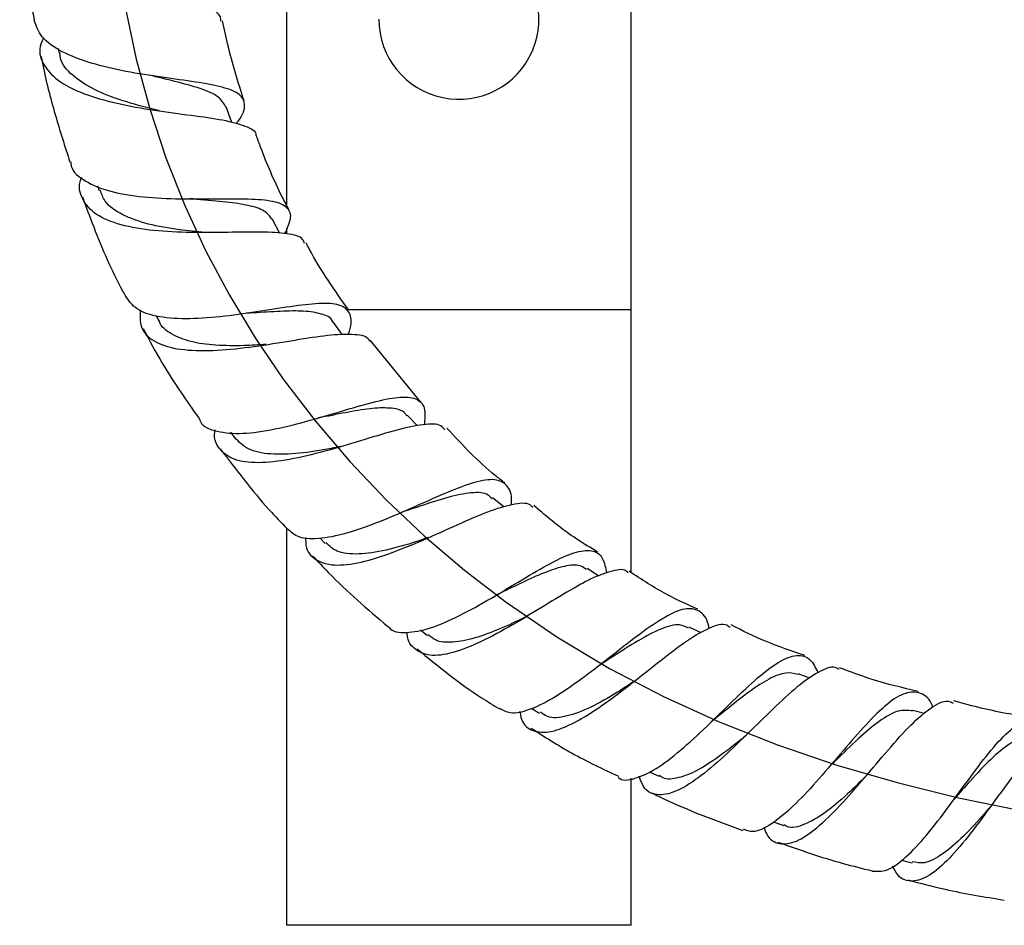
# Model space of a CAD drawing. Units: millimetres. Extents: x 4 to 1496, y 5 to 1495.
# Drawn here: x 648 to 728, y 593 to 666 of the extents above; entities that cross this region are included whole.
import ezdxf

# ---------------------------------------------------------------- set-up
doc = ezdxf.new("R2010")
doc.units = ezdxf.units.MM

msp = doc.modelspace()

# ---------------------------------------------------------------- linework, layer by layer
at = {"color": 7, "linetype": 'Continuous', "lineweight": 25}
for p, q in [((670.171, 684.978), (670.171, 651.24)), ((698.171, 642.724), (698.171, 681.773)), ((651.606, 663.945), (651.667, 663.634)), ((665.715, 657.938), (665.269, 659.205)), ((654.809, 652.786), (654.941, 652.41)), ((669.616, 648.934), (669.002, 650.099)), ((670.171, 649.347), (670.171, 648.919)), ((698.171, 621.372), (698.171, 642.724)), ((659.568, 642.262), (659.779, 641.863)), ((674.692, 640.706), (673.943, 641.743)), ((681.082, 635.212), (676.96, 640.251)), ((680.794, 633.291), (679.971, 634.16)), ((665.62, 632.773), (665.966, 632.294)), ((687.819, 626.704), (686.91, 627.447)), ((670.171, 624.981), (670.171, 592.724)), ((672.903, 624.171), (673.316, 623.735)), ((695.546, 621.092), (694.582, 621.698)), ((681.057, 616.733), (681.631, 616.263)), ((703.845, 616.488), (702.867, 616.953)), ((712.687, 612.798), (711.72, 613.14)), ((690.107, 610.336), (690.731, 609.944)), ((721.999, 609.932), (721.057, 610.173)), ((699.638, 605.203), (700.427, 604.828)), ((698.171, 592.724), (698.171, 604.683)), ((709.739, 601.116), (710.55, 600.829)), ((720.126, 598.029), (720.986, 597.809)), ((698.171, 592.724), (670.171, 592.724))]:
    msp.add_line(p, q, dxfattribs=at)
at = {"color": 8, "linetype": 'Continuous', "lineweight": 25}
msp.add_line((698.171, 642.724), (675.21, 642.724), dxfattribs=at)
at = {"color": 7, "linetype": 'Continuous', "flags": 128}
msp.add_lwpolyline([(657.094, 667.186), (657.958, 663.082), (659.052, 659.039), (660.368, 655.072), (661.903, 651.196), (663.615, 647.494), (665.525, 643.908), (667.622, 640.441), (669.896, 637.1), (672.511, 633.672), (675.304, 630.399), (678.262, 627.286), (681.373, 624.34), (684.624, 621.567), (688.004, 618.973), (692.133, 616.153), (696.404, 613.597), (700.803, 611.297), (705.32, 609.24), (710.041, 607.378), (714.863, 605.742), (719.777, 604.316), (724.771, 603.089), (729.834, 602.044)], dxfattribs=at)
at = {"color": 7, "linetype": 'Continuous', "lineweight": 25}
msp.add_arc((684.171, 666.324), 6.5, 180, 55.03493, dxfattribs=at)
for points, knots in [([(664.829, 666.156), (664.832, 666.282), (664.843, 666.734), (663.825, 667.32), (661.891, 668.038), (659.238, 668.776), (656.279, 669.642), (653.371, 670.69), (650.902, 671.941), (649.156, 673.38), (648.484, 674.947), (648.494, 676.095), (648.983, 676.675), (649.024, 676.724)], [0, 0, 0, 0, 0.0399871, 0.1431826, 0.2470313, 0.3516658, 0.4570469, 0.5631253, 0.6696836, 0.7765405, 0.8834812, 0.9902053, 1, 1, 1, 1]), ([(648.631, 675.14), (648.648, 674.623), (648.731, 672.148), (649.106, 669.175), (649.575, 666.752), (649.672, 666.252)], [0, 0, 0, 0, 0.173563, 0.829323, 1, 1, 1, 1]), ([(666.069, 657.842), (666.133, 657.92), (666.645, 658.552), (666.878, 659.365), (666.494, 660.262), (665.077, 660.826), (662.862, 661.23), (660.086, 661.596), (657.089, 662.061), (654.215, 662.722), (651.83, 663.65), (650.15, 664.818), (649.828, 665.785), (649.672, 666.252)], [0, 0, 0, 0, 0.014274, 0.114648, 0.214308, 0.313315, 0.411809, 0.510061, 0.608364, 0.707059, 0.806338, 0.906399, 1, 1, 1, 1]), ([(666.718, 659.687), (666.478, 660.441), (665.998, 661.951), (665.413, 664.119), (665.1, 665.539), (664.958, 666.185)], [0, 0, 0, 0, 0.352277, 0.704969, 1, 1, 1, 1]), ([(650.434, 664.813), (650.349, 664.645), (649.968, 663.896), (650.284, 662.703), (651.445, 661.338), (653.577, 660.258), (656.348, 659.461), (659.45, 658.913), (662.48, 658.519), (665.102, 658.168), (666.866, 657.665), (667.709, 657.259), (667.68, 656.881), (667.679, 656.864)], [0, 0, 0, 0, 0.031034, 0.1377777, 0.245197, 0.353078, 0.4611301, 0.5690728, 0.676593, 0.7834663, 0.8895964, 0.9949234, 1, 1, 1, 1]), ([(650.229, 663.304), (650.263, 663.121), (650.559, 661.529), (651.317, 658.651), (652.16, 655.997), (652.569, 654.71)], [0, 0, 0, 0, 0.0624944, 0.5451545, 1, 1, 1, 1]), ([(659.828, 658.901), (659.695, 658.932), (658.728, 659.157), (656.812, 659.677), (654.464, 660.575), (652.715, 661.74), (651.782, 662.793), (651.764, 663.502), (651.76, 663.675)], [0, 0, 0, 0, 0.035297, 0.25671, 0.479588, 0.703364, 0.927485, 1, 1, 1, 1]), ([(665.241, 659.196), (665.077, 659.484), (664.735, 660.084), (663.234, 660.714), (661.248, 661.245), (659.713, 661.617), (659.007, 661.789)], [0, 0, 0, 0, 0.244866, 0.509359, 0.774457, 1, 1, 1, 1]), ([(670.365, 650.84), (670.168, 651.212), (669.308, 652.843), (668.441, 654.873), (667.84, 656.546), (667.721, 656.879)], [0, 0, 0, 0, 0.1913239, 0.8387106, 1, 1, 1, 1]), ([(652.636, 654.73), (652.645, 654.618), (652.696, 653.969), (653.756, 653.126), (655.758, 652.281), (658.485, 651.85), (661.514, 651.712), (664.522, 651.741), (667.163, 651.761), (669.165, 651.607), (670.313, 651.099), (670.619, 650.248), (670.201, 649.32), (670.015, 648.908)], [0, 0, 0, 0, 0.021257, 0.123839, 0.225785, 0.326883, 0.427057, 0.526412, 0.625139, 0.723634, 0.822157, 0.920962, 1, 1, 1, 1]), ([(671.63, 648.112), (671.592, 648.23), (671.452, 648.662), (670.287, 648.931), (668.211, 649.065), (665.455, 649.006), (662.386, 648.969), (659.322, 649.11), (656.628, 649.566), (654.573, 650.404), (653.507, 651.68), (653.205, 652.76), (653.51, 653.45), (653.535, 653.507)], [0, 0, 0, 0, 0.0383063, 0.1413951, 0.2451523, 0.349767, 0.4552741, 0.5614819, 0.6683284, 0.7756179, 0.8830942, 0.990426, 1, 1, 1, 1]), ([(663.556, 649.014), (662.854, 649.076), (661.263, 649.218), (658.869, 649.639), (656.774, 650.396), (655.409, 651.327), (655.142, 652.135), (655.038, 652.448)], [0, 0, 0, 0, 0.17771, 0.402947, 0.62944, 0.856468, 1, 1, 1, 1]), ([(653.586, 651.892), (653.886, 651.077), (654.843, 648.479), (656.007, 645.783), (657.003, 643.977), (657.079, 643.839)], [0, 0, 0, 0, 0.2966332, 0.9459109, 1, 1, 1, 1]), ([(668.978, 650.086), (668.803, 650.322), (668.437, 650.816), (667.137, 651.216), (665.267, 651.497), (663.551, 651.615), (662.51, 651.734), (662.328, 651.755)], [0, 0, 0, 0, 0.214045, 0.447857, 0.681097, 0.944075, 1, 1, 1, 1]), ([(675.232, 642.681), (674.084, 644.303), (672.828, 646.079), (671.836, 648.008), (671.75, 648.175)], [0, 0, 0, 0, 0.913302, 1, 1, 1, 1]), ([(675.168, 640.716), (675.205, 640.81), (675.495, 641.554), (675.427, 642.399), (674.729, 643.153), (673.148, 643.297), (670.874, 643.052), (668.103, 642.6), (665.124, 642.163), (662.235, 641.935), (659.757, 642.09), (657.892, 642.668), (657.353, 643.461), (657.092, 643.846)], [0, 0, 0, 0, 0.014434, 0.114754, 0.214465, 0.313588, 0.41222, 0.510544, 0.608818, 0.707348, 0.806433, 0.906299, 1, 1, 1, 1]), ([(658.276, 642.707), (658.263, 642.224), (658.234, 641.17), (659.292, 640.112), (661.173, 639.48), (663.761, 639.354), (666.754, 639.613), (669.327, 640.013), (671.721, 640.407), (673.904, 640.751), (675.789, 640.771), (676.769, 640.606), (676.876, 640.219), (676.884, 640.188)], [0, 0, 0, 0, 0.089918, 0.196351, 0.303232, 0.410288, 0.517218, 0.62378, 0.676216, 0.781357, 0.886419, 0.990791, 1, 1, 1, 1]), ([(673.925, 641.704), (673.914, 641.741), (673.807, 642.114), (673.04, 642.407), (671.637, 642.654), (669.707, 642.616), (668.054, 642.494), (667.096, 642.456), (666.91, 642.448)], [0, 0, 0, 0, 0.024815, 0.254588, 0.48411, 0.713921, 0.944555, 1, 1, 1, 1]), ([(668.514, 639.909), (667.909, 639.872), (666.507, 639.785), (664.365, 639.807), (662.312, 640.081), (660.777, 640.73), (659.935, 641.355), (659.81, 641.853), (659.798, 641.901)], [0, 0, 0, 0, 0.155598, 0.359996, 0.565441, 0.771544, 0.97782, 1, 1, 1, 1]), ([(658.528, 641.196), (659.027, 640.25), (660.366, 637.712), (662.025, 635.366), (663.066, 633.895)], [0, 0, 0, 0, 0.372536, 1, 1, 1, 1]), ([(663.071, 633.897), (663.101, 633.809), (663.292, 633.241), (664.459, 632.79), (666.516, 632.595), (669.175, 632.985), (672.074, 633.719), (674.947, 634.586), (677.511, 635.33), (679.546, 635.719), (680.88, 635.529), (681.496, 634.796), (681.394, 633.808), (681.35, 633.377)], [0, 0, 0, 0, 0.019006, 0.121778, 0.223897, 0.325208, 0.425696, 0.525491, 0.624832, 0.724009, 0.823304, 0.922944, 1, 1, 1, 1]), ([(679.935, 634.098), (679.887, 634.18), (679.664, 634.561), (678.764, 634.765), (677.233, 634.762), (675.262, 634.443), (673.679, 634.103), (672.811, 633.952), (672.704, 633.933)], [0, 0, 0, 0, 0.062315, 0.288413, 0.514351, 0.740626, 0.967732, 1, 1, 1, 1]), ([(683.037, 632.944), (682.94, 633.073), (682.63, 633.484), (681.329, 633.449), (679.22, 633.011), (676.555, 632.197), (673.626, 631.305), (670.7, 630.569), (668.077, 630.222), (665.987, 630.406), (664.73, 631.275), (664.223, 632.18), (664.354, 632.903), (664.365, 632.959)], [0, 0, 0, 0, 0.047148, 0.149873, 0.25317, 0.357104, 0.461679, 0.566855, 0.672549, 0.778615, 0.884845, 0.990967, 1, 1, 1, 1]), ([(687.9, 628.658), (687.639, 628.859), (685.925, 630.175), (684.447, 631.761), (683.195, 633.105)], [0, 0, 0, 0, 0.152214, 1, 1, 1, 1]), ([(674.607, 631.627), (674.336, 631.571), (673.2, 631.337), (671.155, 631.014), (668.82, 630.938), (666.966, 631.295), (666.307, 631.984), (665.991, 632.315)], [0, 0, 0, 0, 0.073788, 0.308451, 0.544436, 0.781229, 1, 1, 1, 1]), ([(664.789, 631.431), (666.062, 629.74), (667.766, 627.477), (669.729, 625.438), (670.226, 624.923)], [0, 0, 0, 0, 0.74714, 1, 1, 1, 1]), ([(688.429, 626.875), (688.437, 626.965), (688.499, 627.738), (688.141, 628.514), (687.175, 629.05), (685.519, 628.774), (683.32, 627.946), (680.729, 626.786), (677.973, 625.58), (675.288, 624.59), (672.938, 624.072), (671.143, 624.103), (670.519, 624.672), (670.234, 624.931)], [0, 0, 0, 0, 0.013266, 0.114579, 0.215317, 0.315519, 0.415296, 0.514831, 0.614361, 0.714155, 0.814465, 0.915483, 1, 1, 1, 1]), ([(686.859, 627.357), (686.762, 627.472), (686.411, 627.89), (685.229, 627.909), (683.346, 627.543), (681.346, 626.874), (680.018, 626.437), (679.517, 626.273)], [0, 0, 0, 0, 0.095978, 0.346338, 0.596693, 0.847722, 1, 1, 1, 1]), ([(671.72, 624.238), (671.719, 624.016), (671.716, 623.167), (672.461, 622.346), (673.967, 621.875), (676.157, 622.143), (678.784, 622.97), (681.624, 624.161), (684.398, 625.429), (686.876, 626.506), (688.781, 627.024), (689.86, 627.098), (690.107, 626.722), (690.143, 626.667)], [0, 0, 0, 0, 0.0370131, 0.1418739, 0.247315, 0.3530883, 0.4589256, 0.5645843, 0.6698666, 0.7746278, 0.8787778, 0.98228, 1, 1, 1, 1]), ([(695.443, 623.048), (694.873, 623.385), (693.029, 624.474), (691.391, 625.859), (690.259, 626.816)], [0, 0, 0, 0, 0.309383, 1, 1, 1, 1]), ([(681.722, 624.235), (681.39, 624.121), (680.219, 623.718), (678.194, 623.135), (675.963, 622.809), (674.259, 622.958), (673.641, 623.54), (673.371, 623.793)], [0, 0, 0, 0, 0.09445, 0.333163, 0.573099, 0.813731, 1, 1, 1, 1]), ([(678.414, 617.033), (678.439, 616.991), (678.71, 616.539), (679.843, 616.433), (681.775, 616.763), (684.179, 617.816), (686.764, 619.258), (689.331, 620.824), (691.665, 622.197), (693.604, 623.099), (695.026, 623.275), (695.894, 622.739), (696.085, 621.761), (696.17, 621.326)], [0, 0, 0, 0, 0.0105568, 0.1138009, 0.216453, 0.3183652, 0.4195057, 0.5199685, 0.6199537, 0.7197226, 0.8195458, 0.9196547, 1, 1, 1, 1]), ([(672.286, 622.739), (672.714, 622.278), (674.614, 620.23), (676.74, 618.412), (678.387, 617.003)], [0, 0, 0, 0, 0.225336, 1, 1, 1, 1]), ([(697.919, 621.354), (697.904, 621.374), (697.648, 621.707), (696.668, 621.561), (695.22, 621.046), (693.462, 620.107), (691.462, 618.9), (688.856, 617.297), (686.254, 615.852), (683.884, 614.858), (681.925, 614.509), (680.611, 615.029), (679.983, 615.763), (679.962, 616.479), (679.96, 616.525)], [0, 0, 0, 0, 0.006401, 0.108117, 0.210343, 0.261222, 0.364064, 0.467846, 0.572209, 0.677057, 0.782238, 0.887541, 0.992707, 1, 1, 1, 1]), ([(694.536, 621.625), (694.375, 621.74), (693.929, 622.058), (692.786, 621.94), (691.163, 621.421), (689.268, 620.545), (687.902, 619.883), (687.23, 619.557)], [0, 0, 0, 0, 0.124643, 0.344808, 0.565021, 0.785745, 1, 1, 1, 1]), ([(703.582, 618.401), (702.735, 618.777), (700.787, 619.644), (699.004, 620.816), (697.996, 621.479)], [0, 0, 0, 0, 0.434688, 1, 1, 1, 1]), ([(704.501, 616.86), (704.482, 616.955), (704.334, 617.71), (703.732, 618.338), (702.575, 618.566), (700.953, 617.852), (698.965, 616.483), (696.711, 614.712), (694.351, 612.866), (692.044, 611.256), (689.986, 610.197), (688.393, 609.803), (687.755, 610.184), (687.483, 610.345)], [0, 0, 0, 0, 0.014816, 0.116923, 0.218514, 0.319599, 0.420288, 0.520739, 0.621178, 0.721858, 0.823033, 0.924855, 1, 1, 1, 1]), ([(689.667, 617.807), (689.644, 617.795), (688.922, 617.44), (687.45, 616.755), (685.417, 615.99), (683.641, 615.656), (682.355, 615.734), (681.866, 616.17), (681.685, 616.332)], [0, 0, 0, 0, 0.007254, 0.222277, 0.438391, 0.655286, 0.872553, 1, 1, 1, 1]), ([(689.104, 610.119), (689.148, 609.893), (689.309, 609.056), (690.141, 608.429), (691.6, 608.334), (693.553, 609.118), (695.82, 610.553), (698.24, 612.395), (700.621, 614.305), (702.797, 615.966), (704.593, 616.974), (705.723, 617.326), (706.113, 617.004), (706.198, 616.934)], [0, 0, 0, 0, 0.038427, 0.141907, 0.245949, 0.35031, 0.454732, 0.558999, 0.662893, 0.766348, 0.869245, 0.97161, 1, 1, 1, 1]), ([(702.825, 616.861), (702.593, 616.975), (702.002, 617.267), (700.621, 616.862), (698.762, 615.899), (697.042, 614.774), (695.99, 614.109), (695.668, 613.906)], [0, 0, 0, 0, 0.157376, 0.401942, 0.646683, 0.892063, 1, 1, 1, 1]), ([(712.275, 614.654), (711.203, 615.007), (709.146, 615.683), (707.212, 616.655), (706.286, 617.12)], [0, 0, 0, 0, 0.521515, 1, 1, 1, 1]), ([(680.78, 615.169), (682.476, 613.776), (684.612, 612.023), (686.979, 610.607), (687.466, 610.316)], [0, 0, 0, 0, 0.794279, 1, 1, 1, 1]), ([(697.106, 604.762), (697.109, 604.759), (697.416, 604.417), (698.429, 604.584), (700.124, 605.31), (702.147, 606.872), (704.298, 608.859), (706.445, 610.98), (708.453, 612.874), (710.216, 614.235), (711.654, 614.781), (712.709, 614.51), (713.154, 613.629), (713.353, 613.236)], [0, 0, 0, 0, 0.001043, 0.104696, 0.207871, 0.310461, 0.412426, 0.513879, 0.614977, 0.715934, 0.816968, 0.91826, 1, 1, 1, 1]), ([(695.626, 613.866), (695.633, 613.871), (695.648, 613.882), (695.662, 613.891), (695.67, 613.896)], [0, 0, 0, 0, 0.434925, 1, 1, 1, 1]), ([(715.041, 613.497), (714.987, 613.538), (714.604, 613.827), (713.576, 613.447), (711.932, 612.39), (709.979, 610.598), (707.851, 608.487), (705.666, 606.37), (703.572, 604.602), (701.703, 603.462), (700.203, 603.209), (699.226, 603.663), (698.927, 604.526), (698.822, 604.829)], [0, 0, 0, 0, 0.0169847, 0.1185102, 0.2203665, 0.3226598, 0.4253917, 0.5285889, 0.6321479, 0.7360064, 0.8399897, 0.9439055, 1, 1, 1, 1]), ([(721.484, 611.716), (720.224, 612.015), (718.054, 612.529), (715.969, 613.316), (715.095, 613.647)], [0, 0, 0, 0, 0.5808741, 1, 1, 1, 1]), ([(711.709, 613.106), (711.393, 613.179), (710.719, 613.334), (709.399, 612.797), (707.836, 611.787), (706.245, 610.523), (705.185, 609.663), (704.725, 609.29)], [0, 0, 0, 0, 0.1897456, 0.4047264, 0.6198564, 0.8353764, 1, 1, 1, 1]), ([(698.297, 612.463), (697.881, 612.19), (696.72, 611.429), (694.844, 610.362), (692.897, 609.635), (691.504, 609.488), (690.969, 609.904), (690.791, 610.042)], [0, 0, 0, 0, 0.137171, 0.382869, 0.629576, 0.87688, 1, 1, 1, 1]), ([(722.691, 610.442), (722.648, 610.54), (722.339, 611.25), (721.571, 611.723), (720.319, 611.675), (718.794, 610.617), (717.053, 608.848), (715.155, 606.637), (713.197, 604.339), (711.28, 602.292), (709.526, 600.858), (708.155, 600.182), (707.53, 600.429), (707.286, 600.525)], [0, 0, 0, 0, 0.0164061, 0.11917, 0.2215179, 0.323472, 0.4251369, 0.5266269, 0.628139, 0.7298197, 0.8318587, 0.9343407, 1, 1, 1, 1]), ([(708.93, 600.706), (709.008, 600.503), (709.307, 599.716), (710.175, 599.249), (711.539, 599.41), (713.218, 600.538), (715.1, 602.374), (717.085, 604.649), (719.054, 607.001), (720.909, 609.081), (722.543, 610.474), (723.685, 611.081), (724.193, 610.838), (724.33, 610.772)], [0, 0, 0, 0, 0.035722, 0.13809, 0.240962, 0.344183, 0.447574, 0.550938, 0.654149, 0.75707, 0.859646, 0.961847, 1, 1, 1, 1]), ([(731.114, 609.513), (729.633, 609.755), (727.363, 610.128), (725.148, 610.741), (724.378, 610.954)], [0, 0, 0, 0, 0.652561, 1, 1, 1, 1]), ([(721.049, 610.141), (720.663, 610.182), (719.857, 610.267), (718.349, 609.374), (716.627, 607.925), (715.256, 606.555), (714.497, 605.835), (714.363, 605.707)], [0, 0, 0, 0, 0.221862, 0.463509, 0.70535, 0.947887, 1, 1, 1, 1]), ([(717.746, 597.133), (718.135, 597.105), (718.943, 597.047), (720.463, 598.159), (722.162, 599.988), (723.95, 602.329), (725.734, 604.804), (727.44, 607.046), (729.005, 608.727), (730.389, 609.549), (731.52, 609.496), (732.121, 608.718), (732.388, 608.372)], [0, 0, 0, 0, 0.096196, 0.19991, 0.303263, 0.406223, 0.508835, 0.611174, 0.713404, 0.81564, 0.918027, 1, 1, 1, 1]), ([(690.024, 608.751), (691.123, 608.046), (693.408, 606.581), (695.864, 605.427), (697.139, 604.828)], [0, 0, 0, 0, 0.48111, 1, 1, 1, 1]), ([(704.651, 609.221), (704.665, 609.235), (704.694, 609.262), (704.721, 609.283), (704.734, 609.294)], [0, 0, 0, 0, 0.500034, 1, 1, 1, 1]), ([(734.033, 608.83), (733.953, 608.87), (733.497, 609.102), (732.489, 608.542), (730.993, 607.196), (729.322, 605.081), (727.551, 602.624), (725.746, 600.162), (723.995, 598.07), (722.375, 596.646), (720.973, 596.175), (719.974, 596.475), (719.544, 597.269), (719.4, 597.534)], [0, 0, 0, 0, 0.0216524, 0.1236501, 0.2258973, 0.3284493, 0.4313236, 0.5344753, 0.6378568, 0.7413539, 0.8448743, 0.948252, 1, 1, 1, 1]), ([(707.496, 608.146), (707.353, 608.027), (706.603, 607.41), (705.237, 606.352), (703.505, 605.225), (701.983, 604.649), (700.946, 604.526), (700.534, 604.834), (700.441, 604.904)], [0, 0, 0, 0, 0.0519887, 0.2717903, 0.4924029, 0.7135121, 0.9347538, 1, 1, 1, 1]), ([(730.799, 607.852), (730.639, 607.909), (730.075, 608.109), (728.938, 607.546), (727.395, 606.298), (725.86, 604.625), (724.848, 603.473), (724.415, 602.98)], [0, 0, 0, 0, 0.095716, 0.336825, 0.578048, 0.819654, 1, 1, 1, 1]), ([(714.283, 605.615), (714.294, 605.627), (714.32, 605.656), (714.344, 605.68), (714.358, 605.693)], [0, 0, 0, 0, 0.433171, 1, 1, 1, 1]), ([(717.231, 604.835), (716.734, 604.347), (715.604, 603.237), (713.886, 601.771), (712.226, 600.851), (711.101, 600.549), (710.645, 600.853), (710.559, 600.911)], [0, 0, 0, 0, 0.194494, 0.443351, 0.692734, 0.942177, 1, 1, 1, 1]), ([(699.826, 603.491), (700.015, 603.396), (702.408, 602.196), (704.927, 601.276), (707.247, 600.429)], [0, 0, 0, 0, 0.079064, 1, 1, 1, 1]), ([(727.346, 602.346), (727.198, 602.176), (726.469, 601.339), (725.146, 599.892), (723.482, 598.451), (722.066, 597.671), (721.323, 597.825), (721.005, 597.89)], [0, 0, 0, 0, 0.063305, 0.312574, 0.56231, 0.812321, 1, 1, 1, 1]), ([(724.358, 602.905), (724.369, 602.92), (724.391, 602.949), (724.412, 602.974), (724.422, 602.986)], [0, 0, 0, 0, 0.500024, 1, 1, 1, 1]), ([(710.094, 599.473), (711.848, 598.858), (714.368, 597.975), (716.962, 597.344), (717.751, 597.152)], [0, 0, 0, 0, 0.695807, 1, 1, 1, 1]), ([(720.655, 596.415), (721.657, 596.146), (724.233, 595.456), (726.868, 595.034), (728.478, 594.777)], [0, 0, 0, 0, 0.388986, 1, 1, 1, 1])]:
    msp.add_open_spline(points, degree=3, knots=knots, dxfattribs=at)

doc.saveas('drawing.dxf')
